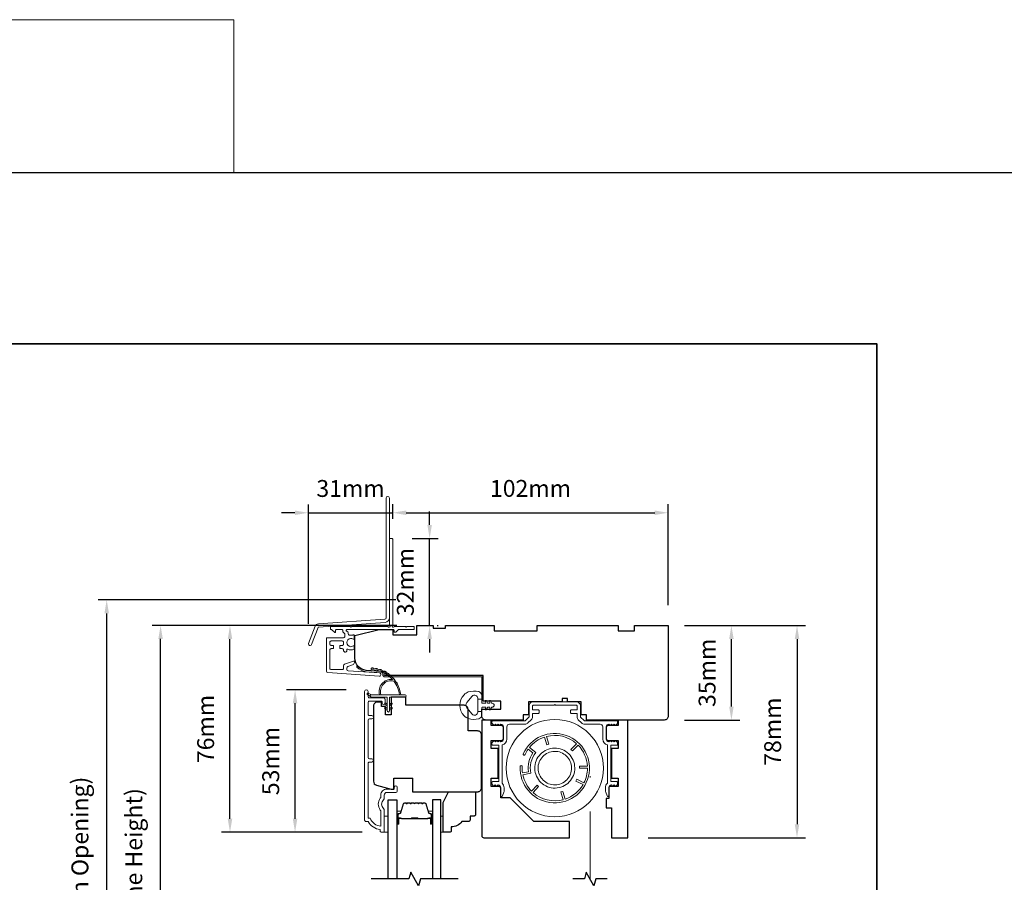
# Model space of a CAD drawing. Extents: x -2315 to 3340, y 1696 to 4240.
# Drawn here: x 1413 to 1777, y 3921 to 4240 of the extents above; entities that cross this region are included whole.
import ezdxf

# ---------------------------------------------------------------- set-up
doc = ezdxf.new("R2010")
doc.units = 0
doc.header["$LTSCALE"] = 200
doc.header["$MEASUREMENT"] = 0
doc.header["$PDMODE"] = 3
doc.header["$PDSIZE"] = 25
doc.linetypes.add('HIDDEN2', pattern=[0.1875, 0.125, -0.0625])
doc.layers.get('DEFPOINTS').update_dxf_attribs({"color": 2, "linetype": 'CONTINUOUS'})
for name, color, linetype, lineweight in [('1', 1, 'CONTINUOUS', 13), ('2', 2, 'CONTINUOUS', 25), ('6', 6, 'CONTINUOUS', 5), ('8', 7, 'CONTINUOUS', 35), ('Aluminum', 132, 'CONTINUOUS', 15), ('Butal', 9, 'CONTINUOUS', 15), ('Dimensions', 2, 'CONTINUOUS', 25), ('Frame & Sash Cladding', 3, 'CONTINUOUS', 15), ('Jamb Liner', 230, 'CONTINUOUS', 9), ('Next Gen Cladding', 142, 'CONTINUOUS', 20), ('Retractable Screen Hardware', 200, 'CONTINUOUS', 15), ('Screen', 40, 'HIDDEN2', 9), ('Spacer Bar', 1, 'CONTINUOUS', 9), ('Veneer', 7, 'CONTINUOUS', 5), ('Weather-Strip', 6, 'CONTINUOUS', 9), ('Wood', 7, 'CONTINUOUS', 25)]:
    doc.layers.add(name, color=color, linetype=linetype, lineweight=lineweight)
doc.layers.add('7', color=7, linetype='CONTINUOUS')
doc.layers.add('Glass', color=6, linetype='CONTINUOUS')
doc.styles.add('style1', font='arial.ttf')
doc.dimstyles.new('LWFRAC$0', dxfattribs={"dimscale": 20, "dimtxt": 2.5, "dimasz": 2, "dimexe": 1.25, "dimexo": 3, "dimgap": 2, "dimtad": 1, "dimtoh": 1, "dimdec": 4, "dimlfac": 0.03937, "dimzin": 4, "dimdsep": 46, "dimlunit": 5, "dimtxsty": 'style1', "dimcen": 0, "dimadec": 0, "dimazin": 0, "dimtfac": 1, "dimtdec": 4, "dimtix": 1, "dimtmove": 0, "dimatfit": 3, "dimfxl": 0, "dimfrac": 2, "dimtzin": 0, "dimarcsym": 0})

# ---------------------------------------------------------------- blocks, each defined once
blk = doc.blocks.new('2800C')
at = {"layer": 'Veneer'}
blk.add_lwpolyline([(24.61, 4.5), (27.61, 4.5), (27.61, 3), (29.31, 3), (29.31, 1.5, -0.414214), (27.81, 0), (0, 0, -0.339454), (-1.45, 1.11), (-2.89, 6.5), (-2.89, 7.5), (-0.89, 7.5), (1.11, 7.5), (1.11, 14.5), (-3.89, 14.5), (-3.89, 38.5, -0.414214), (-2.39, 40), (17.11, 40, -0.414214), (18.61, 38.5), (18.61, 35), (26.61, 35, -0.414214), (28.11, 33.5), (28.11, 12), (31.11, 12), (31.11, 6.5), (24.61, 6.5), (24.61, 4.5), (24.61, 4.5)], format="xyb", dxfattribs=at)
blk = doc.blocks.new('*D184')
at = {"layer": 'DEFPOINTS', "color": 0}
for p in [(1465.09, 4015.53), (1559.99, 4015.53), (1559.99, 3818.01)]:
    blk.add_point(p, dxfattribs=at)
at = {"layer": 'Dimensions', "color": 0, "lineweight": -2}
for p, q in [((1552.49, 4015.53), (1461.97, 4015.53)), ((1465.09, 3823.01), (1465.09, 4010.53)), ((1552.49, 3818.01), (1461.97, 3818.01))]:
    blk.add_line(p, q, dxfattribs=at)
at = {"layer": 'Dimensions', "color": 0}
for points in [[(1464.26, 4010.53), (1465.92, 4010.53), (1465.09, 4015.53)], [(1464.26, 3823.01), (1465.92, 3823.01), (1465.09, 3818.01)]]:
    blk.add_solid(points, dxfattribs=at)
at = {"layer": 'Dimensions', "color": 0, "insert": (1455.99, 3916.77), "char_height": 6.25, "attachment_point": 5, "rotation": 90, "style": 'style1'}
blk.add_mtext('F.H. (Frame Height)', dxfattribs=at)
blk = doc.blocks.new('*D185')
at = {"layer": 'DEFPOINTS', "color": 0}
for p in [(1445.15, 4024.98), (1559.66, 4024.98), (1559.99, 3808.51)]:
    blk.add_point(p, dxfattribs=at)
at = {"layer": 'Dimensions', "color": 0, "lineweight": -2}
for p, q in [((1552.16, 4024.98), (1442.03, 4024.98)), ((1445.15, 3813.51), (1445.15, 4019.98)), ((1552.49, 3808.51), (1442.03, 3808.51))]:
    blk.add_line(p, q, dxfattribs=at)
at = {"layer": 'Dimensions', "color": 0}
for points in [[(1444.32, 4019.98), (1445.99, 4019.98), (1445.15, 4024.98)], [(1444.32, 3813.51), (1445.99, 3813.51), (1445.15, 3808.51)]]:
    blk.add_solid(points, dxfattribs=at)
at = {"layer": 'Dimensions', "color": 0, "insert": (1436.05, 3916.74), "char_height": 6.25, "attachment_point": 5, "rotation": 90, "style": 'style1'}
blk.add_mtext('R.O. (Rough Opening)', dxfattribs=at)
blk = doc.blocks.new('*D206')
at = {"layer": 'DEFPOINTS', "color": 0}
for p in [(1514.87, 3991.74), (1541.24, 3991.74), (1547.24, 3939)]:
    blk.add_point(p, dxfattribs=at)
at = {"layer": 'Dimensions', "color": 0, "lineweight": -2}
for p, q in [((1533.74, 3991.74), (1511.74, 3991.74)), ((1514.87, 3944), (1514.87, 3986.74)), ((1539.74, 3939), (1511.74, 3939))]:
    blk.add_line(p, q, dxfattribs=at)
at = {"layer": 'Dimensions', "color": 0}
for points in [[(1514.03, 3986.74), (1515.7, 3986.74), (1514.87, 3991.74)], [(1514.03, 3944), (1515.7, 3944), (1514.87, 3939)]]:
    blk.add_solid(points, dxfattribs=at)
at = {"layer": 'Dimensions', "color": 0, "insert": (1506.67, 3965.37), "char_height": 6.25, "attachment_point": 5, "rotation": 90, "style": 'style1'}
blk.add_mtext('53mm', dxfattribs=at)
blk = doc.blocks.new('*D207')
at = {"layer": 'DEFPOINTS', "color": 0}
for p in [(1490.78, 4015.49), (1559.99, 4015.49), (1547.24, 3939)]:
    blk.add_point(p, dxfattribs=at)
at = {"layer": 'Dimensions', "color": 0, "lineweight": -2}
for p, q in [((1552.49, 4015.49), (1487.66, 4015.49)), ((1490.78, 3944), (1490.78, 4010.49)), ((1539.74, 3939), (1487.66, 3939))]:
    blk.add_line(p, q, dxfattribs=at)
at = {"layer": 'Dimensions', "color": 0}
for points in [[(1489.95, 4010.49), (1491.62, 4010.49), (1490.78, 4015.49)], [(1489.95, 3944), (1491.62, 3944), (1490.78, 3939)]]:
    blk.add_solid(points, dxfattribs=at)
at = {"layer": 'Dimensions', "color": 0, "insert": (1482.59, 3977.24), "char_height": 6.25, "attachment_point": 5, "rotation": 90, "style": 'style1'}
blk.add_mtext('76mm', dxfattribs=at)
blk = doc.blocks.new('*D127')
at = {"layer": 'DEFPOINTS', "color": 0}
for p in [(1652.99, 4015.51), (1637.99, 3937.01), (1700.63, 3937.01)]:
    blk.add_point(p, dxfattribs=at)
at = {"layer": 'Dimensions', "color": 0, "lineweight": -2}
for p, q in [((1660.49, 4015.51), (1703.76, 4015.51)), ((1700.63, 4010.51), (1700.63, 3942.01)), ((1645.49, 3937.01), (1703.76, 3937.01))]:
    blk.add_line(p, q, dxfattribs=at)
at = {"layer": 'Dimensions', "color": 0}
for points in [[(1699.8, 4010.51), (1701.47, 4010.51), (1700.63, 4015.51)], [(1699.8, 3942.01), (1701.47, 3942.01), (1700.63, 3937.01)]]:
    blk.add_solid(points, dxfattribs=at)
at = {"layer": 'Dimensions', "color": 0, "insert": (1692.44, 3976.26), "char_height": 6.25, "attachment_point": 5, "rotation": 90, "style": 'style1'}
blk.add_mtext('78mm', dxfattribs=at)
blk = doc.blocks.new('*D124')
at = {"layer": 'DEFPOINTS', "color": 0}
for p in [(1651.49, 4015.51), (1676.35, 4015.51), (1651.49, 3980.51)]:
    blk.add_point(p, dxfattribs=at)
at = {"layer": 'Dimensions', "color": 0, "lineweight": -2}
for p, q in [((1658.99, 4015.51), (1679.47, 4015.51)), ((1676.35, 3985.51), (1676.35, 4010.51)), ((1658.99, 3980.51), (1679.47, 3980.51))]:
    blk.add_line(p, q, dxfattribs=at)
at = {"layer": 'Dimensions', "color": 0}
for points in [[(1675.52, 4010.51), (1677.18, 4010.51), (1676.35, 4015.51)], [(1675.52, 3985.51), (1677.18, 3985.51), (1676.35, 3980.51)]]:
    blk.add_solid(points, dxfattribs=at)
at = {"layer": 'Dimensions', "color": 0, "insert": (1668.16, 3998.01), "char_height": 6.25, "attachment_point": 5, "rotation": 90, "style": 'style1'}
blk.add_mtext('35mm', dxfattribs=at)
blk = doc.blocks.new('*D93')
at = {"layer": 'DEFPOINTS', "color": 0}
for p in [(1652.99, 4057.24), (1550.99, 4047.46), (1652.99, 4015.49)]:
    blk.add_point(p, dxfattribs=at)
at = {"layer": 'Dimensions', "color": 0, "lineweight": -2}
for p, q in [((1550.99, 4054.96), (1550.99, 4060.37)), ((1652.99, 4022.99), (1652.99, 4060.37)), ((1555.99, 4057.24), (1647.99, 4057.24))]:
    blk.add_line(p, q, dxfattribs=at)
at = {"layer": 'Dimensions', "color": 0}
for points in [[(1555.99, 4058.07), (1555.99, 4056.41), (1550.99, 4057.24)], [(1647.99, 4058.07), (1647.99, 4056.41), (1652.99, 4057.24)]]:
    blk.add_solid(points, dxfattribs=at)
at = {"layer": 'Dimensions', "color": 0, "insert": (1601.99, 4065.43), "char_height": 6.25, "attachment_point": 5, "style": 'style1'}
blk.add_mtext('102mm', dxfattribs=at)
blk = doc.blocks.new('*D94')
at = {"layer": 'DEFPOINTS', "color": 0}
for p in [(1550.74, 4047.71), (1564.68, 4047.71), (1559.99, 4015.49)]:
    blk.add_point(p, dxfattribs=at)
at = {"layer": 'Dimensions', "color": 0, "lineweight": -2}
for p, q in [((1564.68, 4052.71), (1564.68, 4057.71)), ((1558.24, 4047.71), (1567.8, 4047.71)), ((1564.68, 4015.49), (1564.68, 4047.71)), ((1567.49, 4015.49), (1567.8, 4015.49)), ((1564.68, 4010.49), (1564.68, 4005.49))]:
    blk.add_line(p, q, dxfattribs=at)
at = {"layer": 'Dimensions', "color": 0}
for points in [[(1563.84, 4052.71), (1565.51, 4052.71), (1564.68, 4047.71)], [(1563.84, 4010.49), (1565.51, 4010.49), (1564.68, 4015.49)]]:
    blk.add_solid(points, dxfattribs=at)
at = {"layer": 'Dimensions', "color": 0, "insert": (1556.49, 4031.6), "char_height": 6.25, "attachment_point": 5, "rotation": 90, "style": 'style1'}
blk.add_mtext('32mm', dxfattribs=at)
blk = doc.blocks.new('*D95')
at = {"layer": 'DEFPOINTS', "color": 0}
for p in [(1550.99, 4057.22), (1550.99, 4047.46), (1519.79, 4008.7)]:
    blk.add_point(p, dxfattribs=at)
at = {"layer": 'Dimensions', "color": 0, "lineweight": -2}
for p, q in [((1519.79, 4016.2), (1519.79, 4060.34)), ((1550.99, 4054.96), (1550.99, 4060.34)), ((1514.79, 4057.22), (1509.79, 4057.22)), ((1519.79, 4057.22), (1550.99, 4057.22)), ((1555.99, 4057.22), (1560.99, 4057.22))]:
    blk.add_line(p, q, dxfattribs=at)
at = {"layer": 'Dimensions', "color": 0}
for points in [[(1514.79, 4058.05), (1514.79, 4056.39), (1519.79, 4057.22)], [(1555.99, 4058.05), (1555.99, 4056.39), (1550.99, 4057.22)]]:
    blk.add_solid(points, dxfattribs=at)
at = {"layer": 'Dimensions', "color": 0, "insert": (1535.39, 4065.41), "char_height": 6.25, "attachment_point": 5, "style": 'style1'}
blk.add_mtext('31mm', dxfattribs=at)

msp = doc.modelspace()

# ---------------------------------------------------------------- linework, layer by layer
at = {"layer": '1', "linetype": 'Continuous'}
msp.add_lwpolyline([(1000.96, 4239.66), (1492.16, 4239.66), (1492.16, 4183.18), (1000.96, 4183.18)], close=True, dxfattribs=at)
at = {"layer": '2'}
msp.add_lwpolyline([(1000.96, 4183.18), (3339.92, 4183.18), (3339.92, 2223.39), (1000.96, 2223.39)], close=True, dxfattribs=at)
at = {"layer": '6'}
for points in [[(1547.87, 3939.01), (1549.37, 3939.01), (1549.37, 3945.01), (1547.87, 3945.01)], [(1568.86, 3945.01), (1569.62, 3945.01), (1569.62, 3939.01), (1568.86, 3939.01)]]:
    msp.add_lwpolyline(points, close=True, dxfattribs=at)
at = {"layer": '7'}
for points in [[(1615.74, 3987.28), (1615.74, 3988.53), (1613.74, 3988.53), (1613.74, 3987.28)], [(1630.39, 3921.76), (1626.15, 3921.76), (1625.48, 3919.26), (1622.59, 3924.26), (1621.92, 3921.76), (1617.69, 3921.76)]]:
    msp.add_lwpolyline(points, dxfattribs=at)
at = {"layer": '7', "flags": 128}
msp.add_lwpolyline([(1575.21, 3921.76), (1561.23, 3921.76), (1560.56, 3919.26), (1557.67, 3924.26), (1557, 3921.76), (1543.02, 3921.76)], dxfattribs=at)
at = {"layer": '8', "linetype": 'Continuous'}
msp.add_lwpolyline([(1064.46, 4119.68), (1730.21, 4119.68), (1730.21, 3685.76), (1064.46, 3685.76)], close=True, dxfattribs=at)
at = {"layer": 'Aluminum'}
msp.add_lwpolyline([(1590.99, 3979.01, -0.414214), (1591.99, 3978.01), (1591.99, 3973.51, -0.414214), (1590.99, 3972.51), (1590.98, 3972.51), (1590.48, 3973.01), (1589.98, 3972.51), (1589.49, 3973), (1588.99, 3972.51), (1588.49, 3973.01), (1587.88, 3972.4, 0.198912), (1587.74, 3972.05), (1587.74, 3971.51, 0.414214), (1587.99, 3971.26), (1589.99, 3971.26, -0.414214), (1590.24, 3971.01), (1590.24, 3958.01, -0.414214), (1589.99, 3957.76), (1587.99, 3957.76, 0.414214), (1587.74, 3957.51), (1587.74, 3956.96, 0.198911), (1587.88, 3956.6), (1588.48, 3956.01), (1588.98, 3956.51), (1589.48, 3956.01), (1589.98, 3956.51), (1589.99, 3956.51, -0.414214), (1590.99, 3955.51), (1590.99, 3952.61, 0.8391), (1591.67, 3952.49), (1592.15, 3953.81, 0.087489), (1592.24, 3954.32), (1592.24, 3955.51, 0.213422), (1591.49, 3957.18), (1591.49, 3971.31, 0.350001), (1593.24, 3973.51), (1593.24, 3978.01, -0.414214), (1594.24, 3979.01), (1600, 3979.01, 0.198912), (1601.06, 3979.45), (1602.3, 3980.68, 0.198912), (1602.74, 3981.74), (1602.74, 3982.76, -0.414214), (1602.99, 3983.01), (1604.99, 3983.01, 0.414214), (1605.24, 3983.26), (1605.24, 3984.01, 0.414214), (1604.99, 3984.26), (1602.99, 3984.26, -0.414214), (1602.74, 3984.51), (1602.74, 3985.76, -0.414214), (1602.99, 3986.01), (1610.74, 3986.01), (1610.99, 3986.26), (1611.24, 3986.01), (1618.99, 3986.01, -0.414214), (1619.24, 3985.76), (1619.24, 3984.51, -0.414214), (1618.99, 3984.26), (1616.99, 3984.26, 0.414214), (1616.74, 3984.01), (1616.74, 3983.26, 0.414214), (1616.99, 3983.01), (1618.99, 3983.01, -0.414214), (1619.24, 3982.76), (1619.24, 3981.74, 0.198912), (1619.68, 3980.68), (1620.91, 3979.45, 0.198912), (1621.97, 3979.01), (1627.74, 3979.01, -0.414214), (1628.74, 3978.01), (1628.74, 3973.51, 0.350001), (1630.49, 3971.31), (1630.49, 3957.18, 0.213422), (1629.74, 3955.51), (1629.74, 3954.32, 0.087489), (1629.83, 3953.81), (1630.31, 3952.49, 0.8391), (1630.99, 3952.61), (1630.99, 3955.51, -0.414214), (1631.99, 3956.51), (1631.93, 3956.57), (1632.49, 3956.01), (1632.99, 3956.51), (1633.49, 3956.01), (1634.09, 3956.6, 0.198911), (1634.24, 3956.96), (1634.24, 3957.51, 0.414214), (1633.99, 3957.76), (1631.99, 3957.76, -0.414214), (1631.74, 3958.01), (1631.74, 3971.01, -0.414214), (1631.99, 3971.26), (1633.99, 3971.26, 0.414214), (1634.24, 3971.51), (1634.24, 3972.05, 0.198912), (1634.09, 3972.4), (1633.49, 3973.01), (1632.99, 3972.51), (1632.49, 3973), (1631.99, 3972.51), (1631.49, 3973.01), (1630.93, 3972.44), (1630.99, 3972.51, -0.414214), (1629.99, 3973.51), (1629.99, 3978.01, -0.414214), (1630.99, 3979.01), (1630.99, 3979.01), (1631.49, 3978.51), (1631.99, 3979.01), (1632.49, 3978.51), (1632.99, 3979.01), (1633.49, 3978.51), (1634.09, 3979.11, 0.198912), (1634.24, 3979.47), (1634.24, 3980.01, 0.414214), (1633.99, 3980.26), (1621.97, 3980.26, -0.198912), (1621.8, 3980.33), (1620.56, 3981.57, -0.198912), (1620.49, 3981.74), (1620.49, 3985.76, 0.414214), (1618.99, 3987.26), (1602.99, 3987.26, 0.414214), (1601.49, 3985.76), (1601.49, 3981.74, -0.198912), (1601.42, 3981.57), (1600.18, 3980.33, -0.198912), (1600, 3980.26), (1587.99, 3980.26, 0.414214), (1587.74, 3980.01), (1587.74, 3979.47, 0.198912), (1587.88, 3979.11), (1588.49, 3978.51), (1588.99, 3979.01), (1589.49, 3978.51), (1589.98, 3979.01), (1590.48, 3978.51), (1590.98, 3979.01)], format="xyb", dxfattribs=at)
at = {"layer": 'Butal'}
for points in [[(1552.47, 3942.45), (1552.47, 3946.63, -0.414214), (1552.72, 3946.88), (1554.04, 3946.88), (1553.86, 3946.27, -0.329751), (1553.5, 3946), (1553.38, 3946, 0.414214), (1552.87, 3945.49), (1552.87, 3942.2), (1552.72, 3942.2, -0.414214)], [(1565.76, 3942.45), (1565.76, 3946.63, 0.414214), (1565.51, 3946.88), (1564.19, 3946.88), (1564.38, 3946.27, 0.329751), (1564.74, 3946), (1564.85, 3946, -0.414214), (1565.36, 3945.49), (1565.36, 3942.2), (1565.51, 3942.2, 0.414214)]]:
    msp.add_lwpolyline(points, format="xyb", close=True, dxfattribs=at)
at = {"layer": 'Frame & Sash Cladding'}
msp.add_lwpolyline([(1543.27, 3964.98), (1542.37, 3964.98, 0.414215), (1541.87, 3964.48), (1541.87, 3944.26), (1542.66, 3944.26, 0.283226), (1546.62, 3941.24), (1546.62, 3946.65, 0.165436), (1546.41, 3947.26, -0.340182), (1546.41, 3951.62, 0.165436), (1546.62, 3952.23), (1546.62, 3952.76, -0.414214), (1548.87, 3955.01), (1551.57, 3955.01), (1551.57, 3955.71, -1), (1552.67, 3955.71), (1552.67, 3954.26, -0.414214), (1552.17, 3953.76), (1548.87, 3953.76, 0.414214), (1547.87, 3952.76), (1547.87, 3951.77, -0.196124), (1547.58, 3951.07, 0.40794), (1547.58, 3947.81, -0.196124), (1547.87, 3947.11), (1547.87, 3939.26, -0.414214), (1547.62, 3939.01), (1546.87, 3939.01, -0.414214), (1546.37, 3939.51), (1546.37, 3940.01, -0.238125), (1541.87, 3943.01), (1541.17, 3943.01, -0.414214), (1540.62, 3943.56), (1540.62, 3991.14, -1), (1541.87, 3991.14), (1541.87, 3989.26, 0.415215), (1542.37, 3988.76), (1547.61, 3988.76, -0.415909), (1548.17, 3988.21), (1548.17, 3986.81, -1), (1547.07, 3986.81), (1547.07, 3987.31, 0.414213), (1546.87, 3987.51), (1542.37, 3987.51, 0.414214), (1541.87, 3987.01), (1541.87, 3982.72, 0.415216), (1542.37, 3982.22), (1543.27, 3982.22, -1), (1543.27, 3980.97), (1542.37, 3980.97, 0.414213), (1541.87, 3980.47), (1541.87, 3966.72, 0.414212), (1542.37, 3966.22), (1543.27, 3966.22, -1)], format="xyb", close=True, dxfattribs=at)
at = {"layer": 'Glass', "color": 1}
for points in [[(1549.37, 3921.76), (1549.37, 3951.01), (1552.47, 3951.01), (1552.47, 3921.76)], [(1568.86, 3921.76), (1568.86, 3951.01), (1565.76, 3951.01), (1565.76, 3921.76)]]:
    msp.add_lwpolyline(points, dxfattribs=at)
at = {"layer": 'Jamb Liner'}
msp.add_lwpolyline([(1547.34, 3997.78, 0.39391), (1547.11, 3998.03), (1541.14, 3998.44, -0.19617), (1537.75, 4000.11, -1), (1538.12, 4000.44, 0.19617), (1541.17, 3998.94), (1547.14, 3998.53, -0.39391), (1547.84, 3997.78), (1547.84, 3997.28, 0.414214), (1548.09, 3997.03), (1583.74, 3997.03, -0.414214), (1584.49, 3996.28), (1584.49, 3988.03, -1), (1583.99, 3988.03), (1583.99, 3996.28, 0.414214), (1583.74, 3996.53), (1548.09, 3996.53, -0.414214), (1547.34, 3997.28)], format="xyb", close=True, dxfattribs=at)
at = {"layer": 'Next Gen Cladding'}
for points in [[(1549.79, 4062.67, 1), (1548.59, 4062.67), (1548.59, 4018.41, -0.39391), (1548.08, 4017.86), (1523.5, 4016.15, 0.291473), (1522.25, 4015.22), (1519.83, 4008.91, 1), (1520.95, 4008.48), (1523.37, 4014.79, -0.291473), (1523.58, 4014.95), (1548.16, 4016.67, 0.39391), (1549.79, 4018.41)], [(1549.28, 4015.09, 0.255924), (1549.07, 4015.21), (1535.84, 4015.21), (1535.54, 4014.91), (1535.24, 4015.21), (1528.19, 4015.21, 0.414214), (1527.94, 4014.96), (1527.94, 4014.26, 0.414214), (1528.19, 4014.01), (1528.33, 4014.01, -0.198912), (1528.51, 4013.93), (1529.41, 4013.03, 0.668179), (1529.84, 4013.21), (1529.84, 4013.76, -0.414214), (1530.09, 4014.01), (1532.29, 4014.01, -0.414214), (1532.54, 4013.76), (1532.54, 4013.2, 0.221695), (1532.63, 4013.01), (1533.16, 4012.56, -0.221695), (1533.34, 4012.18), (1533.34, 4011.51, -0.414214), (1532.84, 4011.01), (1526.79, 4011.01, 0.414214), (1526.54, 4010.76), (1526.54, 3998.59, 0.39391), (1527, 3998.09), (1546, 3996.77, 1), (1546.08, 3997.96), (1534.5, 3998.77, -0.39391), (1534.04, 3999.27), (1534.04, 3999.85, -0.320103), (1534.38, 4000.32), (1536.16, 4000.94, 0.320103), (1536.84, 4001.89), (1536.84, 4002.09, 0.515034), (1536.51, 4002.33), (1533.18, 4001.18, 0.320103), (1532.84, 4000.71), (1532.84, 3999.71, -0.414214), (1532.34, 3999.21), (1528.24, 3999.21, -0.414214), (1527.74, 3999.71), (1527.74, 4006.46, -0.414214), (1528.24, 4006.96), (1528.89, 4006.96, 0.414214), (1529.14, 4007.21), (1529.14, 4007.91, 0.414214), (1528.89, 4008.16), (1528.24, 4008.16, -0.414214), (1527.74, 4008.66), (1527.74, 4009.31, -0.414214), (1528.24, 4009.81), (1532.31, 4009.81, -0.423312), (1532.81, 4009.29, 0.050562), (1532.85, 4008.74, -0.465267), (1532.36, 4008.16), (1531.69, 4008.16, 0.414214), (1531.44, 4007.91), (1531.44, 4007.21, 0.414214), (1531.69, 4006.96), (1532.34, 4006.96, -0.414214), (1532.84, 4006.46), (1532.84, 4006.21, 0.414214), (1533.34, 4005.71), (1533.54, 4005.71, 0.414214), (1534.04, 4006.21), (1534.04, 4006.5, -0.547449), (1534.39, 4006.73, 0.215175), (1536.64, 4006.71, 0.297258), (1536.79, 4006.94), (1536.79, 4007.73, 0.601931), (1536.4, 4007.94, -1.887883), (1536.4, 4010.47, 0.601931), (1536.79, 4010.68), (1536.79, 4011.82, 0.636382), (1536.38, 4012.01, -0.217738), (1535.98, 4011.9, 0.07937), (1535.12, 4011.9, -0.460504), (1534.54, 4012.4), (1534.54, 4012.74, 0.221695), (1534.36, 4013.12), (1533.83, 4013.57, -0.700208), (1533.99, 4014.01), (1551.24, 4014.01, -0.414214), (1551.49, 4013.76), (1551.49, 4013.26, 0.418413), (1551.74, 4013.01, 0.195194), (1552.43, 4013.3), (1553.07, 4013.93, -0.198912), (1553.25, 4014.01), (1558.74, 4014.01, 0.414214), (1558.99, 4014.26), (1558.99, 4014.96, 0.414214), (1558.74, 4015.21), (1556.29, 4015.21), (1555.99, 4014.91), (1555.69, 4015.21), (1551.71, 4015.21, 0.255924), (1551.5, 4015.09, -1.162287), (1550.9, 4015.61, 0.22054), (1550.99, 4015.8), (1550.99, 4047.46, 0.414214), (1550.74, 4047.71), (1550.04, 4047.71, 0.414214), (1549.79, 4047.46), (1549.79, 4015.8, 0.22054), (1549.88, 4015.61, -1.162287)]]:
    msp.add_lwpolyline(points, format="xyb", close=True, dxfattribs=at)
at = {"layer": 'Retractable Screen Hardware'}
for points in [[(1598.15, 3963.33, 10.409194), (1599.3, 3968.08, 1), (1599.98, 3967.77, -0.048194), (1601.14, 3969.79), (1602.91, 3968.38, 0.188303), (1601.23, 3961.42), (1599.02, 3960.97, -0.048194), (1598.9, 3963.29, 1)], [(1602.39, 3954.24, -0.143477), (1599.16, 3960.23), (1602.1, 3960.83, -0.228576), (1603.94, 3968.52), (1601.6, 3970.38, -0.143477), (1607.2, 3974.25), (1608.05, 3971.38), (1608.77, 3971.59), (1607.92, 3974.46, -0.251405), (1619.05, 3971.79), (1616.98, 3969.62), (1617.53, 3969.1), (1619.59, 3971.27, -0.182499), (1623.07, 3963.46), (1620.09, 3963.47), (1620.09, 3962.72), (1623.09, 3962.71, -0.116588), (1621.79, 3957.3), (1619.11, 3958.65), (1618.77, 3957.98), (1621.43, 3956.64, -0.182499), (1614.78, 3951.27), (1613.93, 3954.14), (1613.21, 3953.93), (1614.06, 3951.05, -0.251405), (1602.94, 3953.73), (1605, 3955.9), (1604.45, 3956.42)]]:
    msp.add_lwpolyline(points, format="xyb", close=True, dxfattribs=at)
for points in [[(1613.26, 3955.72), (1612.56, 3955.53), (1611.85, 3955.41), (1611.12, 3955.36), (1610.4, 3955.38), (1609.68, 3955.48), (1608.97, 3955.64), (1608.28, 3955.87), (1607.62, 3956.17), (1606.99, 3956.53), (1606.4, 3956.95), (1605.85, 3957.43), (1605.35, 3957.96), (1604.91, 3958.54), (1604.53, 3959.15), (1604.21, 3959.81), (1603.95, 3960.49), (1603.76, 3961.18), (1603.64, 3961.9), (1603.59, 3962.63), (1603.61, 3963.35), (1603.71, 3964.07), (1603.87, 3964.78), (1604.1, 3965.47), (1604.4, 3966.13), (1604.77, 3966.76), (1605.19, 3967.35), (1605.67, 3967.9), (1606.2, 3968.39), (1606.77, 3968.84), (1607.39, 3969.22), (1608.04, 3969.54), (1608.72, 3969.8), (1609.42, 3969.99), (1610.13, 3970.11), (1610.86, 3970.16), (1611.59, 3970.13), (1612.3, 3970.04), (1613.01, 3969.88), (1613.7, 3969.64), (1614.36, 3969.34), (1614.99, 3968.98), (1615.58, 3968.56), (1616.13, 3968.08), (1616.63, 3967.55), (1617.07, 3966.98), (1617.45, 3966.36), (1617.78, 3965.71), (1618.03, 3965.03), (1618.22, 3964.33), (1618.34, 3963.61), (1618.39, 3962.89), (1618.37, 3962.16), (1618.27, 3961.44), (1618.11, 3960.74), (1617.88, 3960.05), (1617.58, 3959.39), (1617.22, 3958.76), (1616.79, 3958.16), (1616.32, 3957.62), (1615.79, 3957.12), (1615.21, 3956.68), (1614.59, 3956.29), (1613.94, 3955.97), (1613.26, 3955.72)], [(1612.9, 3956.86), (1613.46, 3957.07), (1614.01, 3957.34), (1614.52, 3957.66), (1615.01, 3958.03), (1615.45, 3958.45), (1615.85, 3958.91), (1616.21, 3959.4), (1616.51, 3959.93), (1616.76, 3960.49), (1616.95, 3961.06), (1617.09, 3961.65), (1617.17, 3962.26), (1617.19, 3962.87), (1617.15, 3963.47), (1617.05, 3964.07), (1616.89, 3964.66), (1616.68, 3965.23), (1616.41, 3965.78), (1616.08, 3966.29), (1615.71, 3966.77), (1615.3, 3967.22), (1614.84, 3967.62), (1614.34, 3967.97), (1613.82, 3968.28), (1613.26, 3968.53), (1612.69, 3968.72), (1612.09, 3968.86), (1611.49, 3968.94), (1610.88, 3968.96), (1610.27, 3968.92), (1609.67, 3968.82), (1609.09, 3968.66), (1608.52, 3968.44), (1607.97, 3968.17), (1607.46, 3967.85), (1606.97, 3967.48), (1606.53, 3967.06), (1606.13, 3966.61), (1605.78, 3966.11), (1605.47, 3965.58), (1605.22, 3965.03), (1605.03, 3964.45), (1604.89, 3963.86), (1604.81, 3963.26), (1604.79, 3962.65), (1604.83, 3962.04), (1604.93, 3961.44), (1605.09, 3960.85), (1605.31, 3960.28), (1605.58, 3959.74), (1605.9, 3959.22), (1606.27, 3958.74), (1606.69, 3958.3), (1607.14, 3957.9), (1607.64, 3957.54), (1608.17, 3957.24), (1608.72, 3956.99), (1609.3, 3956.79), (1609.89, 3956.66), (1610.49, 3956.58), (1611.1, 3956.56), (1611.71, 3956.6), (1612.31, 3956.7), (1612.9, 3956.86)]]:
    msp.add_lwpolyline(points, dxfattribs=at)
msp.add_circle((1610.99, 3962.76), 18, dxfattribs=at)
at = {"layer": 'Screen'}
msp.add_line((1624.04, 3921.76), (1624.04, 3959.76), dxfattribs=at)
at = {"layer": 'Spacer Bar'}
for points in [[(1557.93, 3949.88, 0.226277), (1557.84, 3949.83), (1557.77, 3949.75, -0.476976), (1557.57, 3949.75), (1557.5, 3949.83, 0.226277), (1557.4, 3949.88), (1556.49, 3949.88, 0.226277), (1556.39, 3949.83), (1556.32, 3949.75, -0.476976), (1556.12, 3949.75), (1556.05, 3949.83, 0.226277), (1555.95, 3949.88), (1555.33, 3949.88, 0.329751), (1554.85, 3949.52), (1553.85, 3946.26, -0.329751), (1553.49, 3945.99), (1553.37, 3945.99, 0.414214), (1552.87, 3945.49), (1552.87, 3942.2, 1), (1553.25, 3942.2), (1553.25, 3944.06, -0.414214), (1553.4, 3944.21), (1553.91, 3944.21), (1553.91, 3944.33), (1553.43, 3944.33, 0.414214), (1553.13, 3944.03), (1553.13, 3942.2, -1), (1552.98, 3942.2), (1552.98, 3945.49, -0.414214), (1553.37, 3945.88), (1553.49, 3945.88, 0.329751), (1553.96, 3946.23), (1554.96, 3949.49, -0.329751), (1555.33, 3949.76), (1555.95, 3949.76, -0.226277), (1555.96, 3949.76), (1556.03, 3949.67, 0.476976), (1556.41, 3949.67), (1556.48, 3949.76, -0.226277), (1556.49, 3949.76), (1557.4, 3949.76, -0.226277), (1557.41, 3949.76), (1557.48, 3949.67, 0.476976), (1557.86, 3949.67), (1557.92, 3949.76, -0.226277), (1557.93, 3949.76), (1558.85, 3949.76, -0.256633), (1558.86, 3949.76), (1558.93, 3949.67, 0.476976), (1559.3, 3949.67), (1559.37, 3949.76, -0.226277), (1559.38, 3949.76), (1560.3, 3949.76, -0.256633), (1560.31, 3949.76), (1560.38, 3949.67, 0.476976), (1560.75, 3949.67), (1560.82, 3949.76, -0.226277), (1560.83, 3949.76), (1561.74, 3949.76, -0.256633), (1561.76, 3949.76), (1561.82, 3949.67, 0.476976), (1562.2, 3949.67), (1562.27, 3949.76, -0.226277), (1562.28, 3949.76), (1562.9, 3949.76, -0.329751), (1563.27, 3949.49), (1564.27, 3946.23, 0.329751), (1564.75, 3945.88), (1564.86, 3945.88, -0.414214), (1565.25, 3945.49), (1565.25, 3942.2, -1), (1565.1, 3942.2), (1565.1, 3944.03, 0.414214), (1564.8, 3944.33), (1564.32, 3944.33), (1564.32, 3944.21), (1564.83, 3944.21, -0.414214), (1564.98, 3944.06), (1564.98, 3942.2, 1), (1565.36, 3942.2), (1565.36, 3945.49, 0.414214), (1564.86, 3945.99), (1564.75, 3945.99, -0.329751), (1564.38, 3946.26), (1563.38, 3949.52, 0.329751), (1562.9, 3949.88), (1562.28, 3949.88, 0.226277), (1562.18, 3949.83), (1562.11, 3949.75, -0.476976), (1561.91, 3949.75), (1561.84, 3949.83, 0.226277), (1561.75, 3949.88), (1560.83, 3949.88, 0.226277), (1560.73, 3949.83), (1560.66, 3949.75, -0.476976), (1560.47, 3949.75), (1560.4, 3949.83, 0.226277), (1560.3, 3949.88), (1559.38, 3949.88, 0.226277), (1559.28, 3949.83), (1559.21, 3949.75, -0.476976), (1559.02, 3949.75), (1558.95, 3949.83, 0.226277), (1558.85, 3949.88)], [(1553.47, 3944.16), (1554.1, 3944.16, -0.22907), (1554.26, 3944.09, 0.224481), (1554.4, 3944.02), (1557.68, 3944.02, 0.28964), (1557.84, 3944.12, -0.272736), (1558.06, 3944.28), (1560.17, 3944.28, -0.272736), (1560.39, 3944.12, 0.28964), (1560.55, 3944.02), (1563.84, 3944.02, 0.224481), (1563.97, 3944.09, -0.22907), (1564.13, 3944.16), (1564.77, 3944.16), (1564.77, 3944.21), (1564.13, 3944.21, 0.228585), (1563.93, 3944.12, -0.224481), (1563.84, 3944.07), (1560.55, 3944.07, -0.28964), (1560.44, 3944.15, 0.274141), (1560.17, 3944.33), (1558.06, 3944.33, 0.274141), (1557.79, 3944.15, -0.28964), (1557.68, 3944.07), (1554.4, 3944.07, -0.224481), (1554.3, 3944.12, 0.228585), (1554.1, 3944.21), (1553.47, 3944.21)]]:
    msp.add_lwpolyline(points, format="xyb", close=True, dxfattribs=at)
msp.add_lwpolyline([(1557.68, 3944.07, -0.001885), (1557.68, 3944.07), (1554.4, 3944.07, -0.224481), (1554.3, 3944.12, 0.228585), (1554.1, 3944.21), (1553.47, 3944.21), (1553.47, 3944.16), (1554.1, 3944.16, -0.22907), (1554.26, 3944.09, 0.224481), (1554.4, 3944.02), (1557.68, 3944.02, -0.214245), (1557.71, 3944.01, 0.214245), (1557.85, 3943.95), (1560.39, 3943.95, 0.214245), (1560.52, 3944.01, -0.214245), (1560.55, 3944.02), (1563.84, 3944.02, 0.224481), (1563.97, 3944.09, -0.22907), (1564.13, 3944.16), (1564.77, 3944.16), (1564.77, 3944.21), (1564.13, 3944.21, 0.228585), (1563.93, 3944.12, -0.224481), (1563.84, 3944.07), (1560.55, 3944.07, 0.214245), (1560.48, 3944.04, -0.214245), (1560.39, 3944), (1557.85, 3944, -0.214245), (1557.75, 3944.04, 0.214245), (1557.68, 3944.07)], format="xyb", dxfattribs=at)
at = {"layer": 'Weather-Strip'}
for points in [[(1551.44, 3994.95, 0.171884), (1551.41, 3994.97, 0.583171), (1546.63, 3989.91), (1546.11, 3989.91, -0.519556), (1550.82, 3995.57, 0.678594), (1550.86, 3995.66, 0.207743), (1543.09, 3999.2, -0.408958), (1543.04, 3999.25), (1543.04, 3999.65, -0.419299), (1543.09, 3999.7, -0.372378), (1554.02, 3989.91), (1553.52, 3989.91, 0.12941)], [(1543.88, 3999.66, 0.017679), (1543.09, 3999.7, -0.455609)], [(1545.42, 3999.41, 0.017638), (1544.65, 3999.56, -0.446077)], [(1546.92, 3998.95, 0.017587), (1546.17, 3999.21, -0.436338)], [(1548.33, 3998.29, 0.017526), (1547.63, 3998.65, -0.426583)], [(1549.64, 3997.44, 0.017456), (1549, 3997.89, -0.416994)], [(1550.83, 3996.42, 0.01738), (1550.26, 3996.95, -0.407743)], [(1551.85, 3995.24, 0.017298), (1551.36, 3995.84, -0.39899)], [(1552.7, 3993.92, 0.017215), (1552.31, 3994.59, -0.390882)], [(1543.13, 3989.91), (1541.89, 3990.5, 1), (1541.63, 3989.96), (1542.87, 3989.09, -0.732951)], [(1578.98, 3981.13, -0.124215), (1577.4, 3982.13, -0.4), (1577.4, 3989.93, -0.124215), (1578.98, 3990.92, -0.139845), (1582.82, 3991.07, -0.345454), (1583.98, 3989.59), (1583.98, 3988.31), (1582.45, 3988.31), (1583.98, 3988.31), (1583.98, 3987, 0.414214), (1584.23, 3986.75), (1585.26, 3986.75, 0.539651), (1585.47, 3987.07), (1585.28, 3987.5, -1), (1585.69, 3987.67), (1586.03, 3986.88, 0.298996), (1586.24, 3986.75), (1586.76, 3986.75, 0.539651), (1586.97, 3987.07), (1586.79, 3987.5, -1), (1587.19, 3987.67), (1587.53, 3986.88, 0.298996), (1587.75, 3986.75), (1587.83, 3986.75, -1), (1587.83, 3985.31), (1587.75, 3985.31, 0.298996), (1587.53, 3985.17), (1587.19, 3984.38, -1), (1586.79, 3984.56), (1586.97, 3984.99, 0.539651), (1586.76, 3985.31), (1586.24, 3985.31, 0.298996), (1586.03, 3985.17), (1585.69, 3984.38, -1), (1585.28, 3984.56), (1585.47, 3984.99, 0.539651), (1585.26, 3985.31), (1584.23, 3985.31, 0.414214), (1583.98, 3985.05), (1583.98, 3983.74), (1582.45, 3983.74), (1582.45, 3988.31), (1582.45, 3988.6, 0.700208), (1580.43, 3989.33), (1578.48, 3987.01, 0.36397), (1578.48, 3985.05), (1580.43, 3982.72, 0.700208), (1582.45, 3983.46), (1582.45, 3983.74), (1583.98, 3983.74), (1583.98, 3982.47, -0.345454), (1582.82, 3980.99, -0.139845)], [(1549.85, 3983.96), (1549.85, 3989.01), (1555.59, 3989.01, 1), (1555.59, 3989.91), (1543.13, 3989.91, 1), (1543.13, 3989.01), (1548.95, 3989.01), (1548.95, 3983.96, 1)], [(1548.4, 3986.81), (1548.95, 3986.43), (1548.95, 3985.81), (1548.11, 3986.39, -1)], [(1550.39, 3986.81), (1549.85, 3986.43), (1549.85, 3985.81), (1550.68, 3986.39, 1)], [(1548.4, 3985.16), (1548.95, 3984.78), (1548.95, 3984.16), (1548.11, 3984.74, -1)], [(1550.39, 3985.16), (1549.85, 3984.78), (1549.85, 3984.16), (1550.68, 3984.74, 1)]]:
    msp.add_lwpolyline(points, format="xyb", close=True, dxfattribs=at)
at = {"layer": 'Wood'}
for points in [[(1622.74, 3980.53), (1622.74, 3982.53), (1620.74, 3982.53), (1620.74, 3987.28), (1615.74, 3987.28), (1615.74, 3988.53), (1613.74, 3988.53), (1613.74, 3987.28), (1601.24, 3987.28), (1601.24, 3982.53), (1599.24, 3982.53), (1599.24, 3980.53), (1585.49, 3980.53, -0.414214), (1583.99, 3982.03), (1583.99, 3984.53), (1590.99, 3984.53), (1590.99, 3987.53), (1586.68, 3987.53), (1586.68, 3987.53), (1584.49, 3987.53), (1584.49, 3997.03), (1548.61, 3997.03), (1548.61, 3998.41), (1541.17, 3998.93, -0.39391), (1536.99, 4003.42), (1536.99, 4011.78), (1545.99, 4014.03), (1550.99, 4014.03), (1550.99, 4012.03), (1559.99, 4012.03), (1559.99, 4015.53), (1565.99, 4015.53), (1565.99, 4014.53), (1570.49, 4014.53), (1570.49, 4015.53), (1588.49, 4015.53), (1588.49, 4013.53), (1604.49, 4013.53), (1604.49, 4015.53), (1634.49, 4015.53), (1634.49, 4013.53), (1640.49, 4013.53), (1640.49, 4015.53), (1652.99, 4015.53), (1652.99, 3982.03, -0.414214), (1651.49, 3980.53)], [(1616.49, 3943.01), (1603.24, 3943.01), (1594.49, 3951.76), (1590.99, 3951.76), (1590.99, 3955.26, 0.414214), (1590.24, 3956.01), (1587.49, 3956.01), (1587.49, 3959.01), (1589.99, 3959.01), (1589.99, 3970.01), (1587.49, 3970.01), (1587.49, 3973.01), (1591.24, 3973.01, 0.414214), (1591.99, 3973.76), (1591.99, 3977.76, 0.414214), (1591.24, 3978.51), (1587.49, 3978.51), (1587.49, 3980.51), (1583.99, 3980.51), (1583.99, 3937.76, 0.414214), (1584.74, 3937.01), (1616.49, 3937.01)], [(1629.99, 3977.76), (1629.99, 3973.76, 0.414214), (1630.74, 3973.01), (1634.49, 3973.01), (1634.49, 3970.01), (1631.99, 3970.01), (1631.99, 3959.01), (1634.49, 3959.01), (1634.49, 3956.01), (1631.49, 3956.01, 0.414214), (1630.99, 3955.51), (1630.99, 3951.51), (1629.99, 3951.51), (1629.99, 3948.01), (1631.99, 3948.01), (1631.99, 3937.01), (1637.99, 3937.01), (1637.99, 3980.51), (1634.49, 3980.51), (1634.49, 3978.51), (1630.74, 3978.51, 0.414214)], [(1581.12, 3945.01), (1579.62, 3945.01), (1579.62, 3943.51, -0.414214), (1579.12, 3943.01), (1576.62, 3943.01, -0.236068), (1572.62, 3941.01), (1572.62, 3939.51, -0.414214), (1572.12, 3939.01), (1570.12, 3939.01, -0.414214), (1569.62, 3939.51), (1569.62, 3950.01), (1571.62, 3954.01), (1581.12, 3954.01, -0.414214), (1581.62, 3953.51), (1581.62, 3945.51, -0.414214)]]:
    msp.add_lwpolyline(points, format="xyb", close=True, dxfattribs=at)
msp.add_lwpolyline([(1548.39, 3982.51), (1548.39, 3985.51), (1546.89, 3985.51), (1546.89, 3987.21), (1545.39, 3987.21, 0.414214), (1543.89, 3985.71), (1543.89, 3957.9, 0.339454), (1545, 3956.46), (1550.39, 3955.01), (1551.39, 3955.01), (1551.39, 3957.01), (1551.39, 3959.01), (1558.38, 3959.01), (1558.38, 3954.01), (1582.39, 3954.01, 0.414214), (1583.89, 3955.51), (1583.89, 3975.01, 0.414214), (1582.39, 3976.51), (1578.89, 3976.51), (1578.89, 3984.51, 0.414214), (1577.39, 3986.01), (1555.89, 3986.01), (1555.89, 3989.01), (1550.39, 3989.01), (1550.39, 3982.51), (1548.39, 3982.51), (1548.39, 3982.51)], format="xyb", dxfattribs=at)

# ---------------------------------------------------------------- block references
at = {"layer": 'Wood', "xscale": -0.999998, "yscale": 0.999998, "zscale": 0.999998, "rotation": 270}
msp.add_blockref('2800C', (1543.89, 3957.91), dxfattribs=at)

# ---------------------------------------------------------------- dimensions: what is measured, and where the dimension line sits
at = {"layer": 'Dimensions'}
for base, p1, p2, picture, middle in [((1550.99, 4057.22), (1519.79, 4008.7), (1550.99, 4047.46), '*D95', (1535.39, 4065.41)), ((1652.99, 4057.24), (1550.99, 4047.46), (1652.99, 4015.49), '*D93', (1601.99, 4065.43))]:
    dim = msp.add_linear_dim(base=base, p1=p1, p2=p2, dimstyle='LWFRAC$0', override={"dimscale": 2.5, "dimdec": 0, "dimlfac": 1, "dimlunit": 2, "dimpost": 'mm', "dimtdec": 0}, dxfattribs=at)
    dim.commit()
    dim.dimension.update_dxf_attribs({"geometry": picture, "text_midpoint": middle})
for base, p1, p2, picture, middle in [((1564.68, 4047.71), (1559.99, 4015.49), (1550.74, 4047.71), '*D94', (1556.49, 4031.6)), ((1490.78, 4015.49), (1547.24, 3939), (1559.99, 4015.49), '*D207', (1482.59, 3977.24)), ((1700.633, 3937.0076), (1652.9881, 4015.5075), (1637.9882, 3937.0076), '*D127', (1692.442, 3976.2575)), ((1676.35, 4015.51), (1651.49, 3980.51), (1651.49, 4015.51), '*D124', (1668.16, 3998.01)), ((1514.87, 3991.74), (1547.24, 3939), (1541.24, 3991.74), '*D206', (1506.67, 3965.37))]:
    dim = msp.add_linear_dim(base=base, p1=p1, p2=p2, angle=90, dimstyle='LWFRAC$0', override={"dimscale": 2.5, "dimdec": 0, "dimlfac": 1, "dimlunit": 2, "dimpost": 'mm', "dimtdec": 0}, dxfattribs=at)
    dim.commit()
    dim.dimension.update_dxf_attribs({"geometry": picture, "text_midpoint": middle})
for base, p1, p2, text, picture, middle in [((1445.15, 4024.98), (1559.99, 3808.51), (1559.66, 4024.98), 'R.O. (Rough Opening)', '*D185', (1436.05, 3916.74)), ((1465.09, 4015.53), (1559.99, 3818.01), (1559.99, 4015.53), 'F.H. (Frame Height)', '*D184', (1455.99, 3916.77))]:
    dim = msp.add_linear_dim(base=base, p1=p1, p2=p2, angle=90, text=text, dimstyle='LWFRAC$0', override={"dimscale": 2.5, "dimdec": 0, "dimlfac": 1, "dimlunit": 2, "dimpost": 'mm', "dimtdec": 0}, dxfattribs=at)
    dim.commit()
    dim.dimension.update_dxf_attribs({"geometry": picture, "text_midpoint": middle})

doc.saveas('drawing.dxf')
